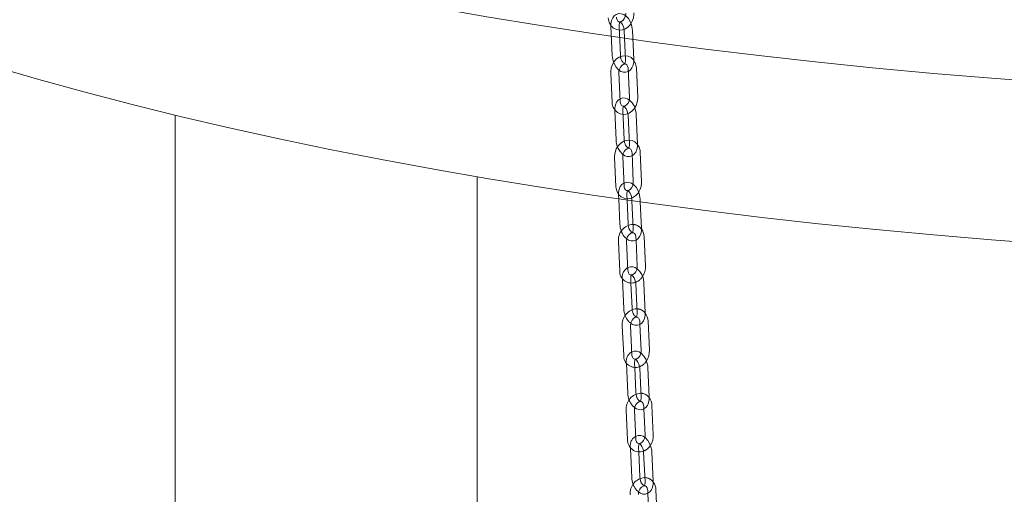
# Model space of a CAD drawing. Units: millimetres. Extents: x 235 to 8368, y 74 to 11948.
# Drawn here: x 5464 to 5823, y 8970 to 9142 of the extents above; entities that cross this region are included whole.
import ezdxf

# ---------------------------------------------------------------- set-up
doc = ezdxf.new("R2010")
doc.units = ezdxf.units.MM
doc.header["$LTSCALE"] = 29
doc.linetypes.add('SLD-Dashed', pattern=[1.905, 1.27, -0.635])
doc.linetypes.add('SLD-Solid', pattern=[0])

msp = doc.modelspace()

# ---------------------------------------------------------------- linework, layer by layer
at = {"color": 7, "linetype": 'SLD-Dashed', "lineweight": 0}
for p, q in [((5679.7195243, 9139.9171284), (5680.1942259, 9129.3654802)), ((5683.1912, 9129.5003297), (5682.7164914, 9140.0519735)), ((5684.5663521, 9138.3399466), (5685.0410274, 9127.7883031)), ((5688.0379945, 9127.9231482), (5687.5633192, 9138.4747917)), ((5684.7483752, 9126.2248913), (5684.7537678, 9126.2292213)), ((5686.0110191, 9124.5905482), (5686.4857206, 9114.0389)), ((5689.4826877, 9114.1737451), (5689.0079862, 9124.7253933)), ((5679.6557666, 9122.9708462), (5680.1304752, 9112.4192024)), ((5683.1274423, 9112.5540475), (5682.6527408, 9123.1056957)), ((5681.1022116, 9109.2164967), (5681.5831396, 9098.6628731)), ((5684.5800175, 9098.7994319), (5684.0991157, 9109.3530509)), ((5685.9486989, 9107.646485), (5686.4296199, 9097.0928007)), ((5689.4264977, 9097.2294158), (5688.9456031, 9107.7830391)), ((5686.1367618, 9095.5266799), (5686.1425025, 9095.5309344)), ((5681.047337, 9092.2708963), (5681.528265, 9081.7172164)), ((5684.5251429, 9081.8537752), (5684.0442411, 9092.4074504)), ((5687.4025894, 9093.8905983), (5687.8835104, 9083.336914)), ((5690.8804145, 9083.4734681), (5690.3994936, 9094.0271524)), ((5682.5028519, 9078.5104683), (5682.5666429, 9077.1263696)), ((5685.5895466, 9076.6986498), (5685.4996719, 9078.648606)), ((5687.3490372, 9076.9469342), (5687.3720087, 9076.4486957)), ((5690.3945457, 9076.0284878), (5690.3458572, 9077.0850718)), ((5687.5426032, 9064.8227742), (5687.5486439, 9064.8270288)), ((5688.8113169, 9063.1850915), (5688.8595236, 9062.1387151)), ((5686.9848138, 9046.4730465), (5686.9165297, 9047.9390674)), ((5688.964241, 9034.1137537), (5688.9705545, 9034.1180973)), ((5690.235557, 9032.4746725), (5690.2841758, 9031.4311104)), ((5688.4170044, 9015.7610332), (5688.3481809, 9017.224982)), ((5690.4002264, 9003.4002165), (5690.4067524, 9003.4045136)), ((5691.6738804, 9001.7598179), (5691.7228133, 9000.7187561)), ((5689.8624349, 8985.0446966), (5689.7931437, 8986.5071731)), ((5691.8490162, 8972.6828564), (5691.8557609, 8972.6871954)), ((5693.1247507, 8971.041338), (5693.1739856, 8970.002509))]:
    msp.add_line(p, q, dxfattribs=at)
at = {"color": 7, "linetype": 'SLD-Solid', "lineweight": 0}
for p, q in [((5521.0227422, 9107.6128594), (5521.0227422, 7552.6768141)), ((5631.0227603, 7552.6768118), (5631.0227603, 9085.1640968)), ((5682.5666429, 9077.1263696), (5682.9894145, 9067.954942)), ((5685.9862345, 9068.0930797), (5685.5895466, 9076.6986498)), ((5687.3720087, 9076.4486957), (5687.8355998, 9066.391464)), ((5690.8324198, 9066.5296017), (5690.3945457, 9076.0284878)), ((5686.0466886, 9067.5245663), (5685.9862345, 9068.0930797)), ((5692.2946924, 9052.7677547), (5691.8081369, 9063.3232292)), ((5682.4560453, 9061.5653986), (5682.942627, 9051.0099194)), ((5685.939447, 9051.1480571), (5685.4528582, 9061.7035319)), ((5688.8595236, 9062.1387151), (5689.2978794, 9052.6296214)), ((5683.9197888, 9047.7994764), (5684.4114727, 9037.2423309)), ((5687.4082399, 9037.3819172), (5686.9848138, 9046.4730465)), ((5688.7656912, 9046.241905), (5689.2574085, 9035.6847591)), ((5692.2541494, 9035.8242939), (5691.7624584, 9046.381435)), ((5687.4687144, 9036.8153556), (5687.4082399, 9037.3819172)), ((5683.8803116, 9030.8549749), (5684.3719956, 9020.2978294)), ((5687.3687628, 9020.4374157), (5686.8770526, 9030.9945659)), ((5690.2841758, 9031.4311104), (5690.7272672, 9021.9175223)), ((5693.7240081, 9022.0571133), (5693.2323242, 9032.6142588)), ((5685.3514877, 9017.0841289), (5685.8478061, 9006.5255306)), ((5688.8444993, 9006.6663837), (5688.4170044, 9015.7610332)), ((5690.1971598, 9015.5318364), (5690.6934783, 9004.9732381)), ((5693.6901715, 9005.1140912), (5693.1938531, 9015.6726895)), ((5688.904975, 9006.101502), (5688.8444993, 9006.6663837)), ((5695.1668658, 8991.3420774), (5694.6705474, 9001.9006757)), ((5685.3186088, 9000.140125), (5685.8149272, 8989.5815267)), ((5688.8116204, 8989.7223798), (5688.315302, 9000.2809781)), ((5691.7228133, 9000.7187561), (5692.1701726, 8991.2012243)), ((5686.8040832, 8986.715593), (5686.7965123, 8986.365179)), ((5686.7965123, 8986.365179), (5687.2969379, 8975.8052341)), ((5690.2935693, 8975.9472282), (5689.8624349, 8985.0446966)), ((5691.64194, 8984.8176509), (5692.1423919, 8974.2577013)), ((5695.1390233, 8974.3996955), (5694.6385714, 8984.9596451)), ((5690.3540531, 8975.3839183), (5690.2935693, 8975.9472282)), ((5693.1739856, 8970.002509), (5693.6252096, 8960.4813928)), ((5696.621841, 8960.623387), (5696.1214154, 8971.1833319))]:
    msp.add_line(p, q, dxfattribs=at)
at = {"color": 7, "linetype": 'SLD-Solid', "lineweight": 0, "flags": 128}
for points in [[(5313.8242175, 9543.3318923), (5309.4915286, 9541.1110021), (5297.9455346, 9534.9546532), (5286.8869874, 9528.6996611), (5276.3234259, 9522.3503228), (5266.2620734, 9515.9109912), (5256.709841, 9509.3860774), (5247.673317, 9502.7800443), (5239.1586645, 9496.0974268), (5231.1717667, 9489.3427958), (5223.718013, 9482.5207938), (5216.8025126, 9475.6360995), (5210.4300736, 9468.6934145), (5204.6050591, 9461.6975003), (5199.3314227, 9454.6531581), (5194.6127675, 9447.5652236), (5190.4523636, 9440.4385357), (5186.8530854, 9433.277982), (5183.8173239, 9426.0884856), (5181.3471965, 9418.874968), (5179.4444349, 9411.6423635), (5178.1102664, 9404.3956289), (5177.34568, 9397.1397415), (5177.1511176, 9389.8796747), (5177.5268073, 9382.6203955), (5178.4724442, 9375.3668759), (5179.9873903, 9368.1240914), (5182.0705416, 9360.8970218), (5184.7205758, 9353.6905959), (5187.9356523, 9346.5097567), (5191.7135162, 9339.3594421), (5196.051562, 9332.2445402), (5200.9468891, 9325.1699244), (5206.3961411, 9318.1404367), (5212.3955617, 9311.1609235), (5218.9409873, 9304.236146), (5226.0279877, 9297.370868), (5233.6517251, 9290.5697687), (5241.8069338, 9283.8375136), (5250.4880255, 9277.1787358), (5259.6891109, 9270.597987), (5269.4037904, 9264.0997749), (5279.6254464, 9257.6885562), (5290.347082, 9251.3687202), (5301.5613774, 9245.1446237), (5313.2605751, 9239.020499), (5325.4367015, 9233.0005494), (5338.0814039, 9227.088911), (5351.1860552, 9221.2896335), (5364.7415943, 9215.6066866), (5378.738795, 9210.0439792), (5393.1680477, 9204.6053085), (5408.0194703, 9199.294408), (5423.2828653, 9194.1149094), (5438.9477605, 9189.0703586), (5455.003438, 9184.1642326), (5471.4389294, 9179.3998954), (5488.2429229, 9174.7805922), (5505.4038994, 9170.3094923), (5522.9101251, 9165.9896684), (5540.7495959, 9161.8240836), (5558.9100778, 9157.8155843), (5577.3791277, 9153.9669191), (5596.1440742, 9150.2807194), (5615.1920901, 9146.7595321), (5634.5100857, 9143.4057478), (5654.0848552, 9140.2216879), (5673.9029512, 9137.2095138), (5693.9508038, 9134.3712963), (5714.2146752, 9131.7089784), (5734.6806811, 9129.2243938), (5755.3347922, 9126.9192445), (5776.1628472, 9124.7950981), (5797.1505616, 9122.8534091), (5818.2835751, 9121.0955327), (5839.54742, 9119.5226628), (5860.9274835, 9118.1358615), (5882.4090902, 9116.9360893), (5903.9776057, 9115.9241641), (5925.6181584, 9115.1007883), (5947.3159721, 9114.4665344), (5969.0561495, 9114.0218163), (5990.823838, 9113.7669495), (6012.6040665, 9113.7021128), (6034.3819042, 9113.8273427), (6056.1424347, 9114.1425375), (6077.8707885, 9114.6475196), (6099.5520255, 9115.3419208), (6121.171303, 9116.2252656), (6142.7137924, 9117.2969402), (6164.1647363, 9118.5562282), (6185.5094701, 9120.0022609), (6206.7333177, 9121.6340366), (6227.8217524, 9123.4504365), (6248.7602921, 9125.4502434), (6269.5346247, 9127.6320519), (6290.1304868, 9129.9944028), (6310.5337846, 9132.5356486), (6330.7305499, 9135.2540516), (6350.7068833, 9138.1477488), (6370.4491157, 9141.2147685), (6389.943752, 9144.452995), (6409.177408, 9147.8602137), (6428.1368637, 9151.4341016), (6446.8092058, 9155.1721907), (6465.1815799, 9159.0719232), (6483.2414285, 9163.130632), (6500.9763437, 9167.3455328), (6518.3741761, 9171.7137499), (6535.4229645, 9176.2322724), (6552.1111393, 9180.8979965), (6568.4271512, 9185.7077474), (6584.3598528, 9190.6582216), (6599.8983485, 9195.7460199), (6615.0319939, 9200.9676473), (6629.7503789, 9206.3195442), (6644.0433905, 9211.7980413), (6657.9013002, 9217.3993725), (6671.3145999, 9223.119698), (6684.2740715, 9228.9551065), (6696.770826, 9234.9015968), (6708.7963239, 9240.9550908), (6720.3423197, 9247.1114407), (6731.4009176, 9253.3664223), (6741.9644794, 9259.7157609), (6741.9644794, 9259.7157609)], [(5177.1439522, 9332.2017749), (5177.1511176, 9331.0484062), (5177.5268073, 9323.789127), (5178.4724442, 9316.5356074), (5179.9873903, 9309.2928228), (5182.0705416, 9302.0657532), (5184.7205758, 9294.8593274), (5187.9356523, 9287.6784882), (5191.7135162, 9280.5281736), (5196.051562, 9273.4132717), (5200.9468891, 9266.3386558), (5206.3961411, 9259.3091682), (5212.3955617, 9252.329655), (5218.9409873, 9245.4048774), (5226.0279877, 9238.5395995), (5233.6517251, 9231.7385002), (5241.8069338, 9225.0062451), (5250.4880255, 9218.3474673), (5259.6891109, 9211.7667184), (5269.4037904, 9205.2685064), (5279.6254464, 9198.8572877), (5290.347082, 9192.5374516), (5301.5613774, 9186.3133551), (5313.2605751, 9180.1892304), (5325.4367015, 9174.1692809), (5338.0814039, 9168.2576425), (5351.1860552, 9162.458365), (5364.7415943, 9156.775418), (5378.738795, 9151.2127106), (5393.1680477, 9145.77404), (5408.0194703, 9140.4631394), (5423.2828653, 9135.2836409), (5438.9477605, 9130.2390901), (5455.003438, 9125.3329641), (5471.4389294, 9120.5686269), (5488.2429229, 9115.9493237), (5505.4038994, 9111.4782238), (5522.9101251, 9107.1583999), (5540.7495959, 9102.992815), (5558.9100778, 9098.9843158), (5577.3791277, 9095.1356505), (5596.1440742, 9091.4494509), (5615.1920901, 9087.9282636), (5634.5100857, 9084.5744793), (5654.0848552, 9081.3904193), (5673.9029512, 9078.3782452), (5693.9508038, 9075.5400277), (5714.2146752, 9072.8777098), (5734.6806811, 9070.3931252), (5755.3347922, 9068.0879759), (5776.1628472, 9065.9638296), (5797.1505616, 9064.0221406), (5818.2835751, 9062.2642641), (5839.54742, 9060.6913942), (5860.9274835, 9059.3045929), (5882.4090902, 9058.1048207), (5903.9776057, 9057.0928955), (5925.6181584, 9056.2695197), (5947.3159721, 9055.6352659), (5969.0561495, 9055.1905477), (5990.823838, 9054.9356809), (6012.6040665, 9054.8708443), (6034.3819042, 9054.9960742), (6056.1424347, 9055.311269), (6077.8707885, 9055.816251), (6099.5520255, 9056.5106523), (6121.171303, 9057.393997), (6142.7137924, 9058.4656716), (6164.1647363, 9059.7249596), (6185.5094701, 9061.1709924), (6206.7333177, 9062.8027681), (6227.8217524, 9064.6191679), (6248.7602921, 9066.6189748), (6269.5346247, 9068.8007833), (6290.1304868, 9071.1631343), (6310.5337846, 9073.7043801), (6330.7305499, 9076.422783), (6350.7068833, 9079.3164802), (6370.4491157, 9082.3834999), (6389.943752, 9085.6217264), (6409.177408, 9089.0289451), (6428.1368637, 9092.602833), (6446.8092058, 9096.3409221), (6465.1815799, 9100.2406547), (6483.2414285, 9104.2993635), (6500.9763437, 9108.5142643), (6518.3741761, 9112.8824814), (6535.4229645, 9117.4010038), (6552.1111393, 9122.066728), (6568.4271512, 9126.8764789), (6584.3598528, 9131.8269531), (6599.8983485, 9136.9147514), (6615.0319939, 9142.1363788), (6629.7503789, 9147.4882756), (6644.0433905, 9152.9667728), (6657.9013002, 9158.5681039), (6671.3145999, 9164.2884294), (6684.2740715, 9170.123838), (6696.770826, 9176.0703283), (6708.7963239, 9182.1238222), (6720.3423197, 9188.2801722), (6731.4009176, 9194.5351538), (6741.9644794, 9200.8844923)], [(5685.5533258, 9062.5718535), (5686.1573475, 9062.1676443), (5687.0543462, 9061.8702298), (5687.9542985, 9061.8512393), (5688.873985, 9062.1433032), (5689.6157661, 9062.6883136), (5690.1831432, 9063.4317774), (5690.5882004, 9064.3760404), (5690.8091265, 9065.5165509), (5690.8324198, 9066.5296017)], [(5687.8355998, 9066.391464), (5687.8356806, 9065.9818823), (5687.7372366, 9065.3159205), (5687.5768835, 9064.918029), (5687.4860863, 9064.8026405), (5687.4903778, 9064.8041825)], [(5691.7624584, 9046.381435), (5691.6985613, 9047.0809748), (5691.4205442, 9048.3650267), (5690.9472697, 9049.5847112), (5690.2919793, 9050.6782484), (5689.4573133, 9051.5883916), (5688.5919091, 9052.1665103), (5687.6948531, 9052.4630187), (5686.7949314, 9052.4811155), (5685.8912767, 9052.1931634)], [(5689.2978794, 9052.6296214), (5689.2921803, 9052.2406459), (5689.1975506, 9051.7618799)], [(5687.2085015, 9049.4754647), (5686.8413387, 9049.5128085), (5686.4193649, 9049.797796), (5686.1334311, 9050.2530869), (5685.9614916, 9050.8974237), (5685.939447, 9051.1480571)], [(5687.2033837, 9049.5057292), (5687.1990167, 9049.5027067), (5687.3978032, 9049.3951267), (5687.7558396, 9049.0530145), (5688.1450676, 9048.4749456), (5688.4823785, 9047.7046935), (5688.7030134, 9046.8291487), (5688.7656912, 9046.241905)], [(5686.8770526, 9030.9945659), (5686.8825618, 9031.3835981), (5687.0490507, 9032.227873), (5687.4098703, 9033.0102678), (5687.9050638, 9033.6240927), (5688.4425674, 9034.0055216), (5688.9275747, 9034.1523716), (5688.9653644, 9034.1485238)], [(5686.9768441, 9031.8616216), (5687.5820291, 9031.4573162), (5688.479078, 9031.1607473), (5689.3790068, 9031.142711), (5690.2981985, 9031.435583), (5691.0394476, 9031.981189), (5691.6063835, 9032.7251644), (5692.0109682, 9033.6700179), (5692.2313682, 9034.8110218), (5692.2541494, 9035.8242939)], [(5689.2574085, 9035.6847591), (5689.2576581, 9035.2749951), (5689.1595395, 9034.6084012), (5688.9991758, 9034.209696), (5688.9079933, 9034.093724), (5688.9124236, 9034.0953281)], [(5693.1938531, 9015.6726895), (5693.1296711, 9016.3722131), (5692.851137, 9017.6562231), (5692.3773837, 9018.8756227), (5691.7216511, 9019.9687786), (5690.8865055, 9020.8783277), (5690.020948, 9021.455698), (5689.1238559, 9021.7514257), (5688.2239718, 9021.7686894), (5687.3202152, 9021.4798731)], [(5688.63967, 9018.7635227), (5688.2719515, 9018.8010269), (5687.8490056, 9019.0870594), (5687.5627743, 9019.5432027), (5687.390725, 9020.1882912), (5687.3687628, 9020.4374157)], [(5690.7272672, 9021.9175223), (5690.721758, 9021.52849), (5690.6276048, 9021.0510324)], [(5688.6348365, 9018.7936442), (5688.6304229, 9018.7907007), (5688.8289006, 9018.6834343), (5689.1868523, 9018.3416068), (5689.5760956, 9017.7638778), (5689.9135318, 9016.9938727), (5690.1343638, 9016.1183879), (5690.1971598, 9015.5318364)], [(5688.315302, 9000.2809781), (5688.3206475, 9000.6701187), (5688.4868019, 9001.5145495), (5688.8473112, 9002.296961), (5689.3422169, 9002.9106412), (5689.879476, 9003.2920017), (5690.3643944, 9003.4387329), (5690.4019069, 9003.4348608)], [(5688.4144609, 9001.1469006), (5689.0207111, 9000.7425221), (5689.9178295, 9000.4467897), (5690.8176874, 9000.4294746), (5691.7364631, 9000.7231406), (5692.4772589, 9001.2692717), (5693.0437799, 9002.0137542), (5693.4479517, 9002.9590806), (5693.6678306, 9004.100504), (5693.6901715, 9005.1140912)], [(5690.6934783, 9004.9732381), (5690.6939441, 9004.5633002), (5690.5960601, 9003.8961578), (5690.4357068, 9003.4967646), (5690.3442269, 9003.3802216), (5690.3487496, 9003.381817)], [(5692.1701726, 8991.2012243), (5692.1648533, 8990.812079), (5692.0711785, 8990.3360645)], [(5694.6385714, 8984.9596451), (5694.5741309, 8985.6592039), (5694.2951513, 8986.9430973), (5693.8209507, 8988.162302), (5693.164802, 8989.2551279), (5692.3292485, 8990.1641769), (5691.463559, 8990.7407558), (5690.5664116, 8991.0358242), (5689.6665791, 8991.0523759), (5688.7627277, 8990.7627561)], [(5690.0843085, 8988.047239), (5689.7159687, 8988.0850107), (5689.3336504, 8988.3284902), (5689.0369047, 8988.7598137), (5688.8470046, 8989.3835902), (5688.8116204, 8989.7223798)], [(5690.0796781, 8988.0776776), (5690.0751437, 8988.0747626), (5690.2733722, 8987.9676923), (5690.6312009, 8987.6262238), (5691.0204594, 8987.0487786), (5691.3580421, 8986.2789213), (5691.5790448, 8985.4035011), (5691.64194, 8984.8176509)], [(5689.864759, 8970.428547), (5690.4719503, 8970.0241234), (5691.3690977, 8969.7290549), (5692.2689302, 8969.7125032), (5693.187309, 8970.0067856), (5693.9276777, 8970.553381), (5694.4938626, 8971.2983001), (5694.8976477, 8972.2440949), (5695.1170843, 8973.3859236), (5695.1390233, 8974.3996955)], [(5692.1423919, 8974.2577013), (5692.1430093, 8973.8476686), (5692.0453477, 8973.1799913), (5691.8850069, 8972.7799884), (5691.7932244, 8972.6628921), (5691.79786, 8972.6645762)]]:
    msp.add_lwpolyline(points, dxfattribs=at)
at = {"color": 7, "linetype": 'SLD-Dashed', "lineweight": 0, "flags": 128}
for points in [[(5678.7508881, 9143.1153926), (5678.8298017, 9142.3774808), (5679.1914805, 9141.1524843), (5679.8303296, 9140.0867656), (5680.6999439, 9139.2715247), (5681.7218648, 9138.7627163), (5682.8148707, 9138.5728644), (5683.9144313, 9138.6888382), (5684.9746709, 9139.0918162), (5685.9554285, 9139.7653624), (5686.8074211, 9140.6836162), (5687.4773618, 9141.8002153), (5687.9204098, 9143.0517812), (5688.105099, 9144.368113), (5688.1032019, 9144.8680396)], [(5687.5633192, 9138.4747917), (5687.5005017, 9139.174233), (5687.2243854, 9140.4586849), (5686.7528843, 9141.6792307), (5686.0992722, 9142.7742649), (5685.2663214, 9143.6863767), (5684.4014738, 9144.2673978), (5683.5045866, 9144.5668895), (5682.6045107, 9144.5878811), (5681.6837386, 9144.2977037), (5680.9407218, 9143.754016), (5680.3722978, 9143.0118805), (5679.9661855, 9142.0688912), (5679.7439376, 9140.9294665), (5679.7195243, 9139.9171284)], [(5685.1061335, 9144.7350902), (5685.0997794, 9144.3464917), (5684.9315413, 9143.5029208), (5684.5691323, 9142.7206277), (5684.0724487, 9142.1063913), (5683.533735, 9141.724326), (5683.0482275, 9141.5768752), (5682.6450876, 9141.6171774), (5682.2266972, 9141.8983993), (5681.9418918, 9142.350522), (5681.7703127, 9142.9921818), (5681.7479565, 9143.248342)], [(5682.7164914, 9140.0519735), (5682.7168916, 9140.4611537), (5682.8159998, 9141.1256631), (5682.976371, 9141.5217346), (5683.0663413, 9141.63564), (5683.0091769, 9141.6153851)], [(5683.0036878, 9141.6110536), (5682.9998948, 9141.6080768), (5683.199764, 9141.4994778), (5683.5582491, 9141.1560216), (5683.9473636, 9140.5767712), (5684.2842288, 9139.8057063), (5684.504109, 9138.9298651), (5684.5663521, 9138.3399466)], [(5689.0079862, 9124.7253933), (5688.9286322, 9125.4633393), (5688.5661687, 9126.6883588), (5687.9267097, 9127.754041), (5687.0566005, 9128.569247), (5686.0342456, 9129.0780657), (5684.9408824, 9129.2677792), (5683.8411219, 9129.1516388), (5682.7809399, 9128.7483526), (5681.8004973, 9128.0745251), (5680.9490136, 9127.1560902), (5680.2797232, 9126.0392506), (5679.8374528, 9124.7874888), (5679.6535726, 9123.4709948), (5679.6557666, 9122.9708462)], [(5680.1942259, 9129.3654802), (5680.2570434, 9128.666039), (5680.5331335, 9127.3816479), (5681.0046346, 9126.1611022), (5681.6582466, 9125.066068), (5682.4912045, 9124.1539605), (5683.3560783, 9123.5728785), (5684.2529322, 9123.2734433), (5685.1530081, 9123.2524517), (5686.0738064, 9123.5426245), (5686.816797, 9124.0862607), (5687.385221, 9124.8284524), (5687.7913333, 9125.7713855), (5688.0135812, 9126.9108101), (5688.0379945, 9127.9231482)], [(5685.0410274, 9127.7883031), (5685.0406272, 9127.3791792), (5684.941519, 9126.7146136), (5684.7811478, 9126.3185421), (5684.6911776, 9126.2046367), (5684.6952031, 9126.2060347)], [(5682.6527408, 9123.1056957), (5682.6588684, 9123.4944476), (5682.8266013, 9124.3382222), (5683.1885344, 9125.1205057), (5683.6848028, 9125.734609), (5684.223169, 9126.1165345), (5684.7085371, 9126.263842), (5685.1121562, 9126.2232128), (5685.5318427, 9125.940635), (5685.8170671, 9125.4873567), (5685.9887775, 9124.8446994), (5686.0110191, 9124.5905482)], [(5680.1304752, 9112.4192024), (5680.2098554, 9111.6812516), (5680.5722927, 9110.4562369), (5681.2117517, 9109.3905547), (5682.0818608, 9108.5753486), (5683.1042421, 9108.0665814), (5684.197579, 9107.8768164), (5685.2973394, 9107.993013), (5686.3575145, 9108.3962948), (5687.337957, 9109.0700661), (5688.1894407, 9109.9885573), (5688.8587382, 9111.105345), (5689.3010278, 9112.3571539), (5689.484908, 9113.6735918), (5689.4826877, 9114.1737451)], [(5688.9456031, 9107.7830391), (5688.8823978, 9108.4825051), (5688.6055896, 9109.7668061), (5688.133428, 9110.9870098), (5687.4792111, 9112.08154), (5686.6456162, 9112.9929131), (5685.7805538, 9113.5728877), (5684.8836265, 9113.8712733), (5683.9836054, 9113.8912319), (5683.063419, 9113.6000502), (5682.3210392, 9113.055692), (5681.7531684, 9112.3128618), (5681.3476004, 9111.3692073), (5681.1260361, 9110.2292048), (5681.1022116, 9109.2164967)], [(5686.4857206, 9114.0389), (5686.479593, 9113.6501481), (5686.31186, 9112.8064296), (5685.949927, 9112.02409), (5685.4536515, 9111.4099823), (5684.9152924, 9111.0280611), (5684.4299243, 9110.8808099), (5684.0263314, 9110.9213781), (5683.6066187, 9111.2040168), (5683.3214206, 9111.6572904), (5683.1496839, 9112.2998962), (5683.1274423, 9112.5540475)], [(5684.0991157, 9109.3530509), (5684.0992562, 9109.7624409), (5684.1980237, 9110.4277483), (5684.3583833, 9110.8247387), (5684.4487811, 9110.9394225), (5684.3919476, 9110.9192326)], [(5684.3862139, 9110.9149825), (5684.3821546, 9110.9119523), (5684.5816464, 9110.8037014), (5684.9399592, 9110.4607423), (5685.3291132, 9109.8819735), (5685.666135, 9109.1111892), (5685.8863011, 9108.2354706), (5685.9486989, 9107.646485)], [(5681.5831396, 9098.6628731), (5681.6463449, 9097.9633509), (5681.923146, 9096.6791017), (5682.3952813, 9095.4588465), (5683.0495245, 9094.3643678), (5683.8830932, 9093.4529994), (5684.7481555, 9092.8729687), (5685.6451091, 9092.5746345), (5686.5451039, 9092.5546806), (5687.4653236, 9092.845862), (5688.2076701, 9093.3902205), (5688.7755672, 9094.1330461), (5689.181116, 9095.0767096), (5689.4026803, 9096.2167121), (5689.4264977, 9097.2294158)], [(5690.3994936, 9094.0271524), (5690.3196852, 9094.7651801), (5689.956535, 9095.9901993), (5689.3165185, 9097.0557793), (5688.4459791, 9097.8709839), (5687.42319, 9098.3797568), (5686.3295291, 9098.569383), (5685.2295759, 9098.4530242), (5684.1694584, 9098.0494904), (5683.1892976, 9097.3754382), (5682.3383036, 9096.4567749), (5681.6695848, 9095.3398214), (5681.2280081, 9094.0878394), (5681.044846, 9092.7712107), (5681.047337, 9092.2708963)], [(5684.0442411, 9092.4074504), (5684.0501353, 9092.7962951), (5684.2174135, 9093.6402418), (5684.5789353, 9094.422549), (5685.0748269, 9095.0365573), (5685.6128578, 9095.4183296), (5686.0981056, 9095.5654284), (5686.5021374, 9095.5245853), (5686.9230271, 9095.2407695), (5687.2086077, 9094.7864368), (5687.3804604, 9094.1428869), (5687.4025894, 9093.8905983)], [(5686.4296199, 9097.0928007), (5686.4294531, 9096.6834716), (5686.3307189, 9096.0181639), (5686.170326, 9095.6211176), (5686.0799282, 9095.5064338), (5686.0840871, 9095.507946)], [(5681.528265, 9081.7172164), (5681.6080663, 9080.9791844), (5681.9712236, 9079.7541695), (5682.6112401, 9078.6885333), (5683.4817723, 9077.8733243), (5684.5045614, 9077.3646077), (5685.5982224, 9077.1749252), (5686.6981564, 9077.2912931), (5687.7583001, 9077.6948222), (5688.738461, 9078.3688744), (5689.5894479, 9079.2875334), (5690.2581405, 9080.4045477), (5690.6997504, 9081.6565294), (5690.8829125, 9082.9731581), (5690.8804145, 9083.4734681)], [(5690.3458572, 9077.0850718), (5690.2822833, 9077.7845535), (5690.004855, 9079.0687412), (5689.5321046, 9080.2886967), (5688.8773283, 9081.3827093), (5688.043168, 9082.2933856), (5687.1779242, 9082.8724257), (5686.2809255, 9083.1698402), (5685.3809733, 9083.1887745), (5684.4612938, 9082.896715), (5683.7195056, 9082.3517002), (5683.1521022, 9081.6082411), (5682.7470783, 9080.6639778), (5682.5261189, 9079.5234676), (5682.5028519, 9078.5104683)], [(5687.8835104, 9083.336914), (5687.8776162, 9082.9480693), (5687.710338, 9082.1040664), (5687.3488162, 9081.3217592), (5686.8529317, 9080.7077553), (5686.3148675, 9080.3259833), (5685.8296459, 9080.1788798), (5685.4256141, 9080.2197229), (5685.0047244, 9080.5035949), (5684.7191438, 9080.9579276), (5684.5472981, 9081.6014819), (5684.5251429, 9081.8537752)], [(5685.4996719, 9078.648606), (5685.4995982, 9079.0581921), (5685.598016, 9079.7241586), (5685.7583882, 9080.122041), (5685.8491925, 9080.2373777), (5685.7926756, 9080.2173002)], [(5685.7865575, 9080.2129226), (5685.7824071, 9080.2099573), (5685.9815164, 9080.1020725), (5686.3396971, 9079.7595581), (5686.7288977, 9079.1811629), (5687.0660833, 9078.4106637), (5687.2864969, 9077.5350296), (5687.3490372, 9076.9469342)], [(5687.4723689, 9064.8515534), (5687.5049757, 9064.8614712), (5687.9094182, 9064.8203358), (5688.3313728, 9064.5354135), (5688.6173066, 9064.0800664), (5688.789246, 9063.4357296), (5688.8113169, 9063.1850915)], [(5686.9165297, 9047.9390674), (5686.916273, 9048.3488271), (5687.0143987, 9049.0154254), (5687.1747624, 9049.4140743), (5687.2659116, 9049.5301028), (5687.2096639, 9049.510017)], [(5689.1975506, 9051.7618799), (5689.1253255, 9051.3965496), (5688.7641574, 9050.6141897), (5688.2686376, 9050.0002943), (5687.7308895, 9049.6186846), (5687.245762, 9049.4716821), (5687.2085015, 9049.4754647)], [(5688.9653644, 9034.1485238), (5689.3323683, 9034.1110613), (5689.7553142, 9033.825085), (5690.0415455, 9033.3688854), (5690.2135948, 9032.723797), (5690.235557, 9032.4746725)], [(5690.6276048, 9021.0510324), (5690.5552691, 9020.6842152), (5690.1944495, 9019.9018204), (5689.699256, 9019.2880516), (5689.1617524, 9018.9065666), (5688.6767451, 9018.7597165), (5688.63967, 9018.7635227)], [(5688.3481809, 9017.224982), (5688.3477413, 9017.6349153), (5688.4455991, 9018.3020623), (5688.6059786, 9018.7014508), (5688.6974585, 9018.8179939), (5688.641459, 9018.7979989)], [(5690.4019069, 9003.4348608), (5690.7695058, 9003.3972479), (5691.1518504, 9003.1537075), (5691.4485698, 9002.7224449), (5691.6384962, 9002.0986637), (5691.6738804, 9001.7598179)], [(5689.7931437, 8986.5071731), (5689.7925071, 8986.9172712), (5689.8901616, 8987.5848879), (5690.0505024, 8987.9848908), (5690.1422849, 8988.1019871), (5690.0865193, 8988.0820181)], [(5692.0711785, 8990.3360645), (5691.9986726, 8989.9676529), (5691.6381896, 8989.1852929), (5691.1432839, 8988.5715565), (5690.6059985, 8988.1902569), (5690.1210801, 8988.0434695), (5690.0843085, 8988.047239)], [(5691.77997, 8972.7110348), (5691.8139722, 8972.7213128), (5692.219354, 8972.6796449), (5692.6018981, 8972.4359494), (5692.8990065, 8972.0042627), (5693.0892553, 8971.3801704), (5693.1247507, 8971.041338)]]:
    msp.add_lwpolyline(points, dxfattribs=at)
at = {"color": 7, "linetype": 'SLD-Dashed', "lineweight": 0}
for centre, radius, start, end in [((5686.9980056, 9129.3155484), 3.8112876, 177.221059709, 233.997459354), ((5688.3852129, 9098.6164071), 3.8095945, 177.246271589, 234.010639437), ((5689.5004989, 9067.6869461), 3.4576253, 182.691761248, 235.716073643), ((5687.6392744, 9063.9832566), 3.8786455, 38.494097025, 88.099359816), ((5688.6350836, 9066.8783116), 5.2955465, 196.011202978, 234.411993584), ((5687.9869137, 9048.6136758), 4.1478218, 120.347149002, 191.320421805), ((5687.235041, 9051.0917829), 4.5280652, 288.945515615, 331.291053774), ((5690.0562319, 9036.1684949), 5.2945053, 196.018489755, 234.435466046), ((5690.9186965, 9036.9758627), 3.4537138, 182.663711202, 235.749842449), ((5689.0614331, 9033.2737148), 3.8791975, 38.525185933, 88.113798744), ((5689.4238702, 9017.8989662), 4.1531023, 120.43271537, 191.314813035), ((5688.6665263, 9020.3785586), 4.5267336, 288.951247886, 331.313629483), ((5692.3546747, 9006.2622321), 3.4534421, 182.667624666, 235.754056447), ((5690.4979186, 9002.5597387), 3.8795766, 38.55225961, 88.127691432), ((5691.4924279, 9005.454578), 5.2943333, 196.026657157, 234.453035287), ((5690.7168782, 8987.319506), 3.9591256, 119.576245756, 188.773976186), ((5690.1112085, 8989.6612717), 4.5256704, 288.957323259, 331.335949277), ((5692.9400396, 8974.735999), 5.2925885, 196.029016589, 234.475278825), ((5693.8033612, 8975.5446439), 3.4530506, 182.66785284, 235.757995703), ((5692.0573789, 8972.056857), 3.663056, 32.944299537, 89.754327229)]:
    msp.add_arc(centre, radius, start, end, dxfattribs=at)
at = {"color": 7, "linetype": 'SLD-Solid', "lineweight": 0}
for centre, radius, start, end in [((5688.1369567, 9062.1597811), 5.7119213, 93.704405718, 185.973011172), ((5690.0798683, 9068.1779724), 7.0939607, 181.801645747, 202.898917526), ((5687.1890262, 9063.3665878), 4.6193142, 359.462192653, 41.005372083), ((5688.3920813, 9062.0397555), 2.9583912, 108.112429611, 186.525812446), ((5686.071237, 9052.4470563), 6.2317128, 325.492236883, 2.949876659), ((5687.179289, 9050.7687097), 4.243523, 176.741445037, 291.074229357), ((5689.5596041, 9031.4522304), 5.7106109, 93.719810153, 186.003370554), ((5691.4993831, 9037.4681664), 7.0915073, 181.824944158, 202.910542383), ((5688.6138801, 9032.6559689), 4.6186325, 359.482564213, 41.063180453), ((5688.6104285, 9020.0585386), 4.2451824, 176.768661224, 291.070541779), ((5687.5014704, 9021.733331), 6.2309559, 325.517634386, 2.978630635), ((5690.9963994, 9000.7399694), 5.7093888, 93.733053303, 186.030784812), ((5692.9325314, 9006.7536792), 7.0883978, 181.84445152, 202.922109556), ((5690.0503554, 9001.940076), 4.62036, 359.511402291, 41.103522041), ((5688.9456894, 8991.0154163), 6.2297466, 325.539949426, 3.005722725), ((5690.0549574, 8989.3439199), 4.2466826, 176.792560332, 291.06653104), ((5692.4459734, 8970.0237586), 5.708313, 93.745439396, 186.054876122), ((5694.3793491, 8976.0356039), 7.0861568, 181.863004504, 202.931804181), ((5691.089397, 8971.0486731), 5.0338199, 1.532891317, 36.585130922), ((5692.6992573, 8969.904879), 2.9528969, 108.138624142, 186.635989512)]:
    msp.add_arc(centre, radius, start, end, dxfattribs=at)

doc.saveas('drawing.dxf')
